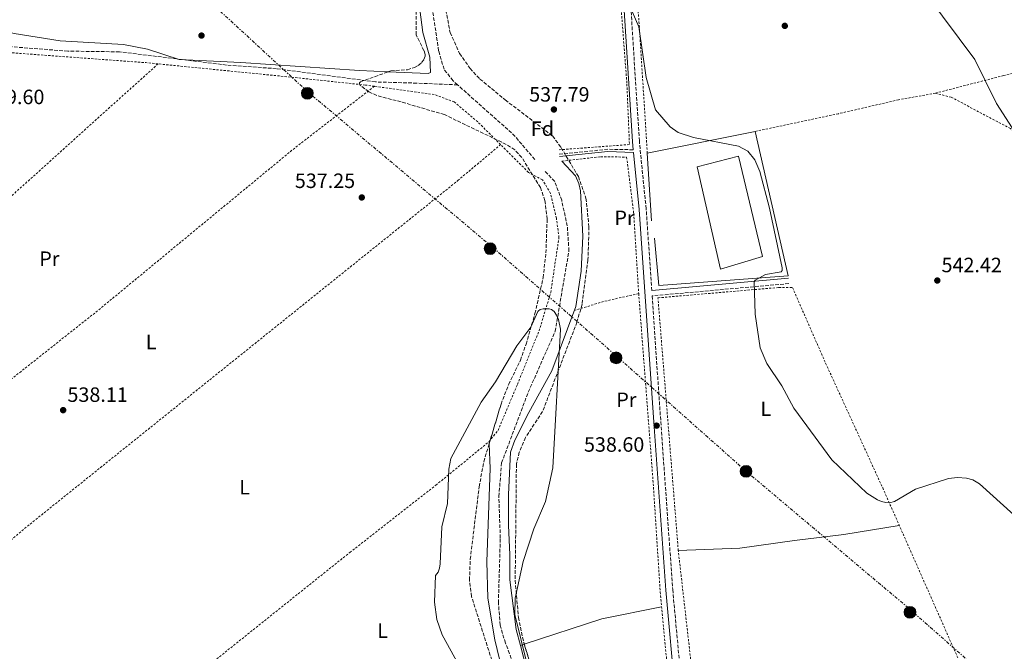
# Model space of a CAD drawing. Units: metres. Extents: x 603585 to 607017, y 4759289 to 4761655.
# Drawn here: x 606076 to 606551, y 4759764 to 4760070 of the extents above; entities that cross this region are included whole.
import ezdxf
from ezdxf.enums import TextEntityAlignment as Align

# ---------------------------------------------------------------- set-up
doc = ezdxf.new("R2010")
doc.units = ezdxf.units.M
doc.header["$MEASUREMENT"] = 0
for name, pattern in [('DGN Style 2', [1.7399219301090239, 1.043953158065414, -0.6959687720436097]), ('DGN Style 3', [2.435890702152634, 1.739921930109024, -0.6959687720436097]), ('DGN Style 7', [3.4798438602180486, 1.565929737098122, -0.6959687720436097, 0.5219765790327072, -0.6959687720436097])]:
    doc.linetypes.add(name, pattern=pattern)
for name, color, linetype, lineweight in [('Barranco lineal', 142, 'DGN Style 3', 13), ('Camino', 7, 'DGN Style 3', 0), ('Cota de punto acotado terreno', 7, 'Continuous', 0), ('Curva de nivel intermedia', 30, 'Continuous', 0), ('Etiqueta de uso rústico', 92, 'Continuous', 0), ('Etiqueta de zona arbolada', 92, 'Continuous', 0), ('Línea  de muro-pared o tapia', 1, 'Continuous', 13), ('Línea de cambio de uso (parcela vista)', 92, 'Continuous', 0), ('Línea eléctrica', 6, 'DGN Style 7', 0), ('Margen derecho', 7, 'Continuous', 0), ('Nave industrial', 1, 'Continuous', 13), ('Poste tendido eléctrico', 7, 'Continuous', 0), ('Punto acotado terreno (símbolo)', 7, 'Continuous', 0), ('Tela metálica o alambrada', 7, 'DGN Style 2', 0), ('Transformador', 7, 'Continuous', 0), ('Zona arbolada', 92, 'DGN Style 3', 0)]:
    doc.layers.add(name, color=color, linetype=linetype, lineweight=lineweight)
doc.styles.add('Style-Arial', font='arial.ttf')

# ---------------------------------------------------------------- blocks, each defined once
blk = doc.blocks.new('5PATER')
at = {"layer": 'Punto acotado terreno (símbolo)', "linetype": 'Continuous', "lineweight": 0}
h = blk.add_hatch(color=51, dxfattribs=at)
edge = h.paths.add_edge_path()
edge.add_ellipse((0, 0), major_axis=(-0.1095731443231308, -0.1110710700762829), ratio=0.9994222409660317, start_angle=0, end_angle=360)
blk = doc.blocks.new('5PELE')
at = {"layer": 'Transformador', "linetype": 'Continuous', "lineweight": 0}
h = blk.add_hatch(color=9, dxfattribs=at)
edge = h.paths.add_edge_path()
edge.add_arc((-2.000000476837158e-05, 0), 0.2850000000000001, 0, 360)
at = {"layer": 'Transformador', "color": 252, "linetype": 'Continuous', "lineweight": 0}
blk.add_circle((-2.000000476837158e-05, 0), 0.2850000000000001, dxfattribs=at)

msp = doc.modelspace()

# ---------------------------------------------------------------- linework, layer by layer
at = {"layer": 'Barranco lineal', "color": 142, "linetype": 'DGN Style 3', "lineweight": 13, "extrusion": (0.0316641976005262, 0.02723545304627327, 0.9991274236490956), "elevation": 149375.2800531064, "flags": 128}
msp.add_lwpolyline([(3213341.206917105, -3560530.000516341), (3213356.956091687, -3560530.000516341), (3213392.859865378, -3560525.211922109)], dxfattribs=at)
at = {"layer": 'Barranco lineal', "color": 142, "linetype": 'DGN Style 3', "lineweight": 13}
for points in [[(606287.1399999997, 4760038.029999999, 536.3600000000006), (606284.9400000004, 4760039.99, 536.1900000000023), (606280.5700000003, 4760045.600000001, 536.1399999999994), (606277.9699999997, 4760054.470000001, 536.1199999999953), (606273.5599999996, 4760084.07, 536.2299999999959)], [(606287.1399999997, 4760038.029999999, 536.3600000000006), (606267.4600000001, 4760038.869999999, 535.4700000000012), (606247.4600000001, 4760039.449999999, 536.1000000000058), (606199.6500000004, 4760045.850000001, 535.6600000000036), (606175.4800000006, 4760047.600000001, 536.3399999999965), (606123.79, 4760054.01, 536.8899999999994), (606098.8099999996, 4760054.32, 537.7700000000041), (606061.5599999996, 4760057.230000001, 538.2200000000012)], [(606411.6900000004, 4759564.140000001, 532.9600000000064), (606402.0599999996, 4759576.25, 533.6199999999953), (606395.4500000002, 4759586.230000001, 532.429999999993), (606391.9400000004, 4759591.930000001, 532.5500000000029), (606378, 4759616.529999999, 533.4400000000023), (606358.75, 4759657.869999999, 533.5800000000017), (606351.9000000004, 4759669.100000001, 533.2899999999936), (606344.5, 4759678.560000001, 534.1199999999953), (606326.8799999999, 4759721.560000001, 534.2299999999959), (606319.2699999996, 4759745.050000001, 534.570000000007), (606310.2300000006, 4759768.33, 534.3600000000006), (606307.7300000006, 4759776.970000001, 534.7200000000012), (606306.8399999999, 4759787.730000001, 534.7899999999936), (606307.7699999996, 4759819.09, 534.3500000000058), (606307.0800000001, 4759839.189999999, 534.320000000007), (606308.3799999999, 4759855.380000001, 534.5899999999965), (606321.2699999996, 4759889.560000001, 534.7700000000041), (606334.2999999998, 4759918.980000001, 535.1399999999994), (606340.9299999997, 4759957.789999999, 535.8600000000006), (606340.1299999999, 4759969.850000001, 536.1199999999953), (606337.4299999997, 4759982.27, 536.3399999999965), (606334.0599999996, 4759991.33, 536.2599999999948), (606329.3399999999, 4759996.25, 536.1600000000036)]]:
    msp.add_polyline3d(points, dxfattribs=at)
at = {"layer": 'Camino', "color": 7, "linetype": 'DGN Style 3', "lineweight": 0, "extrusion": (-0.02484933749487418, -0.02774314795883919, 0.9993061733860148), "elevation": -146587.3464826096, "flags": 128}
msp.add_lwpolyline([(-2724176.320061293, 3947488.102107789), (-2724160.446260303, 3947505.554229209), (-2724151.129914995, 3947513.60905448)], dxfattribs=at)
at = {"layer": 'Camino', "color": 7, "linetype": 'DGN Style 3', "lineweight": 0}
for points in [[(606380.9699999989, 4759938.630000001, 538.5099999999948), (606378.260000002, 4759978.11, 538.4900000000052), (606374.9600000007, 4760010.940000001, 538.550000000003), (606368.0199999983, 4760120.25, 540.229999999996)], [(606447.1999999996, 4759942.03, 539.3200000000071), (606381.1499999977, 4759936.08, 538.5099999999948), (606385.3200000008, 4759875.290000002, 538.529999999999), (606391.0899999997, 4759794.24, 537), (606395.8199999994, 4759742.850000001, 536.8699999999955), (606400.3500000001, 4759721.920000001, 536.029999999999), (606407.3999999977, 4759704.640000001, 535.7200000000012), (606453.4299999989, 4759628.66, 534.3099999999979), (606458.5900000001, 4759618.790000002, 534.279999999999), (606459.6400000005, 4759615.290000002, 534.2700000000041), (606459.989999997, 4759612.310000002, 534.1100000000006), (606459.6400000005, 4759601.51, 533.9499999999972), (606459.199999998, 4759599.529999999, 533.8300000000017), (606458.4400000002, 4759597.66, 533.8000000000029), (606454.4699999985, 4759591.510000002, 533.5800000000019), (606454.4200000013, 4759587.32, 533.6499999999943), (606455.4099999993, 4759586.310000001, 533.7700000000042), (606456.3900000006, 4759585.87, 533.8899999999996)]]:
    msp.add_polyline3d(points, dxfattribs=at)
at = {"layer": 'Curva de nivel intermedia', "color": 30, "linetype": 'Continuous', "lineweight": 0, "flags": 128}
for points, elevation in [([(606513.9100000008, 4760081.470000001), (606537.0899999995, 4760050.279999998), (606547.5700000003, 4760029.079999999), (606559.4200000013, 4760010.500000001)], 545), ([(606369.3700000005, 4760078.350000001), (606374.7200000016, 4760065.989999999), (606378.2000000017, 4760041.539999999), (606382.8399999996, 4760025.99), (606389.8800000005, 4760017.74), (606393.7600000007, 4760014.96), (606401.1700000004, 4760012.680000001), (606422.8899999997, 4760008.399999999), (606427.3300000011, 4760006.029999998), (606430.7599999999, 4760001.789999999), (606433.2400000008, 4759996.199999998), (606437.8499999997, 4759978.49), (606444.0400000013, 4759949.659999999), (606444.0600000012, 4759948.66), (606443.9900000021, 4759948.34), (606443.4400000023, 4759947.649999999), (606435.8499999993, 4759946.409999999)], 540.0000000000001), ([(606435.8499999993, 4759946.409999999), (606433.0000000016, 4759944.88), (606431.0000000012, 4759943.680000001), (606430.390000001, 4759942.8), (606430.9000000005, 4759927.17), (606433.3600000015, 4759911.04), (606436.4999999997, 4759903.409999998), (606443.8199999998, 4759892.619999999), (606449.6500000014, 4759881.83), (606467.9800000022, 4759856.92), (606484.9200000004, 4759840.83), (606490.1100000005, 4759837.560000001), (606491.9800000014, 4759836.74), (606493.9999999997, 4759836.25), (606495.9199999997, 4759836.13), (606498.3400000005, 4759836.699999999), (606508.4900000005, 4759842.619999998), (606524.3800000002, 4759847.890000002), (606528.6400000005, 4759848.41), (606533.130000001, 4759848.019999999), (606536.1500000008, 4759847.179999998), (606539.4100000019, 4759845.300000001), (606555.8800000007, 4759830.220000001)], 540.0000000000002), ([(606301.5799999996, 4759732.609999999), (606279.6100000001, 4759772.26), (606277.1200000001, 4759779.689999999), (606275.9900000013, 4759788.149999999), (606276.3800000002, 4759801.02), (606277.8100000008, 4759802.630000001), (606278.4500000001, 4759804.52), (606278.7699999998, 4759806.609999999), (606279.5900000001, 4759824.539999999), (606282.240000001, 4759835.810000001), (606282.9000000004, 4759852.42), (606283.8600000015, 4759857.489999999), (606298.5300000008, 4759884.79), (606305.4100000008, 4759894.570000002), (606315.7300000006, 4759912.019999999), (606322.5600000013, 4759920.91), (606325.8400000003, 4759928.470000001), (606326.1800000002, 4759928.900000001), (606326.9800000002, 4759929.509999999), (606328.5200000004, 4759929.849999999), (606331.4599999996, 4759929.75), (606332.4299999997, 4759929.5), (606333.7999999998, 4759928.579999999), (606334.9599999998, 4759926.829999999), (606335.8400000005, 4759924.75), (606336.8500000008, 4759919.92), (606333.1900000018, 4759853.019999999), (606329.6300000012, 4759836.800000001), (606324.0200000008, 4759823.49), (606318.8600000021, 4759807.689999999), (606314.9999999997, 4759790.069999999), (606314.8600000012, 4759782.069999999), (606320.7300000007, 4759757.909999999)], 535)]:
    msp.add_lwpolyline(points, dxfattribs=dict(at, elevation=elevation))
at = {"layer": 'Línea  de muro-pared o tapia', "color": 1, "linetype": 'Continuous', "lineweight": 13, "extrusion": (-0.0007368202289269504, -0.0001484374277533994, 0.9999997175311003), "elevation": -612.5152291175773, "flags": 128}
msp.add_lwpolyline([(606379.0438990747, 4760004.991520003), (606431.2139143868, 4760015.50152012)], dxfattribs=at)
at = {"layer": 'Línea  de muro-pared o tapia', "color": 1, "linetype": 'Continuous', "lineweight": 13, "extrusion": (0.0009538508724182335, -0.01495894973920916, 0.9998876536847592), "elevation": -70085.50180659951, "flags": 128}
msp.add_lwpolyline([(606380.0986149865, 4759456.546512083), (606378.0181484937, 4759489.170162386)], dxfattribs=at)
at = {"layer": 'Línea  de muro-pared o tapia', "color": 1, "linetype": 'Continuous', "lineweight": 13}
msp.add_polyline3d([(606430.9800000006, 4760015.539999999, 540.8800000000047), (606446.8600000005, 4759945.83, 540.7299999999959), (606384.3200000003, 4759941.050000001, 539.0200000000041), (606382.3600000005, 4759964.029999999, 540.6900000000023)], dxfattribs=at)
at = {"layer": 'Línea de cambio de uso (parcela vista)', "color": 92, "linetype": 'Continuous', "lineweight": 0, "extrusion": (0.002399114125202063, -0.05372594768656566, 0.9985528362568475), "elevation": -253739.2289693462, "flags": 128}
msp.add_lwpolyline([(818037.356782786, 4721265.276711066), (818037.356782786, 4721266.262216938)], dxfattribs=at)
at = {"layer": 'Línea de cambio de uso (parcela vista)', "color": 92, "linetype": 'Continuous', "lineweight": 0, "extrusion": (-0.02128380235371563, 0.02316060692839432, 0.9995051705939678), "elevation": 97870.18955658513, "flags": 128}
msp.add_lwpolyline([(-3667107.29160064, -3092856.0195361), (-3667143.272483269, -3092839.656452385), (-3667168.397183856, -3092824.396533629)], dxfattribs=at)
at = {"layer": 'Línea de cambio de uso (parcela vista)', "color": 92, "linetype": 'Continuous', "lineweight": 0, "elevation": 536.1000000000058, "flags": 128}
msp.add_lwpolyline([(606317.5, 4759767.180000001), (606317.5026000004, 4759767.1808)], dxfattribs=at)
at = {"layer": 'Línea de cambio de uso (parcela vista)', "color": 92, "linetype": 'Continuous', "lineweight": 0, "extrusion": (-0.01236404070304022, -0.004050196903937262, 0.9999153596192695), "elevation": -26238.47395595855, "flags": 128}
msp.add_lwpolyline([(606277.7847575278, 4759699.949259098), (606279.6327290963, 4759700.554564063)], dxfattribs=at)
at = {"layer": 'Línea de cambio de uso (parcela vista)', "color": 92, "linetype": 'Continuous', "lineweight": 0}
for points in [[(606253.5977999996, 4760044.3674, 537.2790999999997), (606272.8600000005, 4760043.560000001, 537.070000000007), (606274.0499999998, 4760044.07, 537.0599999999977), (606273.6699999999, 4760051.34, 537.1900000000023), (606270.3200000003, 4760063.390000001, 537.0599999999977), (606266.9600000001, 4760089.460000001, 537.4700000000012), (606259.0099999999, 4760118.800000001, 537.8600000000006), (606258.6900000004, 4760119.630000001, 537.8899999999994), (606258.1100000005, 4760120.449999999, 537.9199999999983), (606247.5999999996, 4760129.529999999, 538.2200000000012), (606233.1100000005, 4760143.33, 537.8899999999994), (606225.6200000001, 4760148.119999999, 538.3999999999943), (606216.4900000002, 4760155.449999999, 537.7200000000012), (606205.6699999999, 4760160.680000001, 538.0899999999965), (606197.5553000001, 4760163.2852, 538.0470000000059)], [(606049.1465999996, 4760068.225199999, 539.9755000000005), (606072.9000000004, 4760062.869999999, 539.9499999999971), (606095.0599999996, 4760059.230000001, 539.1999999999971), (606125.7400000002, 4760057.59, 538.1900000000023), (606137.29, 4760055.350000001, 538.0599999999977), (606152.5099999999, 4760050.32, 537.8800000000047), (606182.4500000002, 4760048.890000001, 538.1699999999983), (606239.7000000002, 4760044.949999999, 537.429999999993), (606253.5977999996, 4760044.3674, 537.2790999999997)], [(606337.5800000001, 4760001.210000001, 537.7200000000012), (606344.0899999999, 4759994.130000001, 537.6999999999971), (606345.7100000001, 4759990.41, 537.6399999999994), (606346.5499999998, 4759986.82, 537.6100000000006), (606347.6399999997, 4759964.9, 538.5599999999977), (606346.9000000004, 4759947.970000001, 537.0599999999977), (606344.1900000004, 4759930.9, 537.5800000000017), (606332.6900000004, 4759899.890000001, 535.8300000000017), (606321.6100000005, 4759879.699999999, 535.1499999999943), (606314.7300000006, 4759866.449999999, 535.7400000000052), (606312.6900000004, 4759860.600000001, 535.679999999993), (606311.7999999998, 4759840.09, 535.6600000000036), (606311.6900000004, 4759825.100000001, 536.3600000000006), (606312.2999999998, 4759811.109999999, 535.2700000000041), (606312.2999999998, 4759798.930000001, 536.1100000000006), (606315.5099999999, 4759774.9, 536.1900000000023), (606317.5026000004, 4759767.1808, 535.9753999999957)], [(606407.5, 4759559, 534.5200000000041), (606387.6200000001, 4759589.390000001, 533.9199999999983), (606358.1900000004, 4759637.529999999, 534.3000000000029), (606318.04, 4759724.84, 533.8999999999943), (606313.1900000004, 4759736.550000001, 534.529999999999), (606305.1399999997, 4759769.880000001, 534.9700000000012), (606301.7300000006, 4759790.08, 534.9900000000052), (606301.3399999999, 4759807.689999999, 534.9499999999971), (606302.9299999997, 4759852.66, 534.5500000000029), (606302.3938999996, 4759864.6669, 535.1970000000001)], [(606393.7800000003, 4759813.039999999, 537.7899999999936), (606423.4600000001, 4759814.25, 538.3500000000058), (606449.9400000004, 4759817.930000001, 539.1900000000023), (606473.7599999999, 4759820.779999999, 538.3800000000047), (606500.5800000001, 4759825.180000001, 538.9600000000064)], [(606317.5026000004, 4759767.1808, 535.9753999999957), (606320.4299999997, 4759755.84, 535.6600000000036), (606335.1799999997, 4759719.100000001, 535.2400000000052), (606340.8200000003, 4759697.779999999, 535.3300000000017), (606343.7999999998, 4759689.869999999, 535.3099999999977), (606356.0599999996, 4759670.430000001, 534.3600000000006), (606361.9400000004, 4759659.77, 534.1600000000036), (606387.8099999996, 4759609.01, 534.429999999993), (606394.3399999999, 4759598.730000001, 534.3600000000006), (606412.0700000003, 4759574.289999999, 533.8300000000017), (606416.1200000001, 4759567.210000001, 534.9499999999971)]]:
    msp.add_polyline3d(points, dxfattribs=at)
at = {"layer": 'Línea eléctrica', "color": 6, "linetype": 'DGN Style 7', "lineweight": 0}
msp.add_polyline3d([(606146.0799999987, 4760097.84, 538.2899999999936), (606146.8500000021, 4760097.210000002, 538.2899999999936), (606214.4600000017, 4760034.890000001, 536.1699999999983), (606304.3299999972, 4759959.31, 536.4700000000012), (606362.7500000005, 4759908.03, 537.1499999999943), (606426.5699999993, 4759851.34, 538.679999999993), (606505.1400000004, 4759785.16, 537.8600000000006), (606565.7000000003, 4759731.730000001, 538.3500000000058), (606627.4400000006, 4759679.160000001, 538.9100000000036)], dxfattribs=at)
at = {"layer": 'Margen derecho', "color": 7, "linetype": 'Continuous', "lineweight": 0, "extrusion": (-0.01217221723519602, -0.001101032377177276, 0.9999253096383168), "elevation": -12083.37766064239, "flags": 128}
msp.add_lwpolyline([(606408.6065429556, 4759934.180979012), (606342.6015730151, 4759928.210975393)], dxfattribs=at)
at = {"layer": 'Margen derecho', "color": 7, "linetype": 'Continuous', "lineweight": 0}
for points in [[(606372.0300000004, 4760006.680000001, 538.5399999999936), (606371.629999998, 4760010.670000001, 538.550000000003), (606364.699999999, 4760119.840000002, 540.229999999996), (606363.0799999986, 4760128.630000004, 540.1699999999983), (606355.4600000009, 4760155.029999999, 539.9600000000064)], [(606451.6599999988, 4759593.320000002, 534.6300000000048), (606455.4600000007, 4759599.210000002, 533.8000000000029), (606455.9999999994, 4759600.53, 533.8300000000017), (606456.3099999978, 4759601.930000001, 533.9499999999972), (606456.6499999977, 4759612.170000001, 534.1100000000006), (606456.3500000003, 4759614.61, 534.2700000000041), (606455.4800000008, 4759617.529999999, 534.279999999999), (606450.5199999987, 4759627.02, 534.3099999999979), (606404.399999998, 4759703.130000002, 535.7200000000012), (606397.1400000004, 4759720.930000001, 536.029999999999), (606392.5100000014, 4759742.340000002, 536.8699999999955), (606387.7600000015, 4759793.970000002, 537), (606381.9899999981, 4759875.060000002, 538.529999999999), (606374.9299999994, 4759977.830000001, 538.4900000000052), (606372.1599999999, 4760005.330000001, 538.4499999999972), (606359.7500000002, 4760005.78, 538.2400000000052), (606336.3700000002, 4760003.380000002, 537.5899999999966)]]:
    msp.add_polyline3d(points, dxfattribs=at)
at = {"layer": 'Nave industrial', "color": 1, "linetype": 'Continuous', "lineweight": 13}
msp.add_polyline3d([(606434.4800000006, 4759955.039999999, 546.820000000007), (606414.2400000002, 4759948.99, 545.3600000000006), (606402.8700000001, 4759998.5, 545.429999999993), (606422.8899999997, 4760003.66, 546.2400000000052)], close=True, dxfattribs=at)
msp.add_polyline3d([(606414.2400000002, 4759948.99, 545.3600000000006), (606402.8700000001, 4759998.5, 545.429999999993), (606422.8899999997, 4760003.66, 546.2400000000052), (606434.4800000006, 4759955.039999999, 546.820000000007), (606414.2400000002, 4759948.99, 545.3600000000006)], dxfattribs=at)
at = {"layer": 'Tela metálica o alambrada', "color": 7, "linetype": 'DGN Style 2', "lineweight": 0, "extrusion": (-0.9862949100163115, -0.06638692973839502, 0.1510467677106188), "elevation": -913989.0194818887, "flags": 128}
msp.add_lwpolyline([(-4708535.938027497, 140202.8176375786), (-4708594.904321292, 140204.4766723184), (-4708630.213373468, 140203.5561103591)], dxfattribs=at)
at = {"layer": 'Tela metálica o alambrada', "color": 7, "linetype": 'DGN Style 2', "lineweight": 0, "extrusion": (0.05826073117370878, 0.6142219408262428, 0.7869797294789418), "elevation": 2959463.278043789, "flags": 128}
msp.add_lwpolyline([(-153947.0303562229, -3774035.62147325), (-153941.0512300991, -3774035.653889272), (-153839.9104397607, -3774032.947151446)], dxfattribs=at)
at = {"layer": 'Tela metálica o alambrada', "color": 7, "linetype": 'DGN Style 2', "lineweight": 0, "extrusion": (-0.0984754993883803, 0.1697672718110823, 0.9805517066641777), "elevation": 748896.1327263894, "flags": 128}
msp.add_lwpolyline([(-2912855.754436766, -3738865.962438095), (-2912839.641214892, -3738871.108648435), (-2912824.80297744, -3738874.675328869)], dxfattribs=at)
at = {"layer": 'Tela metálica o alambrada', "color": 7, "linetype": 'DGN Style 2', "lineweight": 0}
for points in [[(606363.1600000003, 4760114.58, 539.8800000000047), (606368.9500000002, 4760038.49, 538.9400000000023), (606370.1699999999, 4760009.189999999, 538.8300000000017), (606335.7800000003, 4760006.65, 537.4700000000012)], [(606518.0199999996, 4760034.02, 543.3399999999965), (606550.9000000004, 4760042.49, 544.9199999999983), (606589.0499999998, 4760051.880000001, 548.2299999999959), (606620.3300000001, 4760059.289999999, 552.2200000000012), (606640.6600000003, 4760064.83, 555.4199999999983), (606655.3399999999, 4760068.619999999, 556.4700000000012)], [(605939.1699999999, 4759866.380000001, 541.3099999999977), (605957.6399999997, 4759883.25, 539.5599999999977), (606060.1699999999, 4759974.109999999, 539.1100000000006), (606142.3799999999, 4760048.17, 537.4400000000023)], [(606246.9299999997, 4760037.34, 537), (606242.5700000003, 4760037.930000001, 537.0599999999977), (606206.2800000003, 4760041.800000001, 537.570000000007), (606142.3799999999, 4760048.17, 537.4400000000023)], [(606246.9299999997, 4760037.34, 537), (606208.4400000004, 4760007.51, 537.4900000000052), (606113.1200000001, 4759928.880000001, 538.1100000000006), (606076.2000000002, 4759899.600000001, 538.75), (606030.9600000001, 4759863.74, 538.3000000000029), (605984.1500000004, 4759828.58, 539.7100000000064), (605978.4800000006, 4759822.57, 539.5399999999936)], [(606307.8899999997, 4760009.17, 536.2200000000012), (606296.8399999999, 4760020.16, 536.2100000000064), (606285.5499999998, 4760029.76, 536.1199999999953), (606275.8200000003, 4760033.380000001, 536.6100000000006), (606246.9299999997, 4760037.34, 537)], [(606518.0199999996, 4760034.02, 543.2299999999959), (606500.2300000006, 4760030.82, 542.6499999999943), (606471.1500000004, 4760024.100000001, 541.2899999999936), (606430.9800000006, 4760015.539999999, 541.7400000000052)], [(606574.2000000002, 4760002.189999999, 546.1300000000047), (606554.29, 4760016.930000001, 544.570000000007), (606525.7100000001, 4760032.029999999, 544), (606518.0199999996, 4760034.02, 543.2299999999959)], [(606020.5599999996, 4759776.66, 539.1199999999953), (606037.8399999999, 4759790.16, 537.7899999999936), (606080.5599999996, 4759825.850000001, 537.9100000000036), (606287.2199999997, 4759991.77, 536.7599999999948), (606307.8899999997, 4760009.17, 536.2200000000012)], [(606091.4699999997, 4759697.65, 538.679999999993), (606101.4299999997, 4759705.230000001, 537.3800000000047), (606235.0700000003, 4759812.119999999, 535.4600000000064), (606276.6100000005, 4759844.600000001, 535.779999999999), (606302.3499999996, 4759865.65, 535.5899999999965), (606306.6600000003, 4759871.100000001, 535.2700000000041), (606316.0800000001, 4759893.34, 535.7400000000052), (606326.4699999997, 4759919.130000001, 536.1000000000058), (606332.1200000001, 4759937.699999999, 535.779999999999), (606336.1299999999, 4759964.279999999, 536.2100000000064), (606334.8600000005, 4759973.600000001, 536.0800000000017), (606332.04, 4759985.609999999, 535.9499999999971), (606328.1600000003, 4759992.210000001, 536.2899999999936), (606321.3799999999, 4759995.75, 536.2299999999959), (606307.8899999997, 4760009.17, 536.2200000000012)], [(606337.5800000001, 4760001.210000001, 537.8500000000058), (606356.2599999999, 4760003.310000001, 538.279999999999), (606368.8300000001, 4760003.130000001, 538.5599999999977), (606372.2300000006, 4759975.99, 538.679999999993), (606374.6500000004, 4759937.210000001, 538.0200000000041)], [(606374.6500000004, 4759937.210000001, 538.0200000000041), (606381.6799999997, 4759845.34, 538.3600000000006), (606385.0499999998, 4759792.980000001, 537.320000000007), (606390.7100000001, 4759733.279999999, 537.1699999999983), (606395.1799999997, 4759716.789999999, 536.8300000000017), (606400.1900000004, 4759705.84, 536.5099999999948), (606408.6299999999, 4759690.560000001, 536.2100000000064), (606417.7999999998, 4759676.689999999, 535.8899999999994), (606443.1299999999, 4759634.08, 534.6699999999983), (606451.5099999999, 4759619.699999999, 534.2599999999948), (606453.8799999999, 4759613.939999999, 534.2899999999936), (606454.2100000001, 4759609.91, 534.6300000000047), (606453.0499999998, 4759603.949999999, 534.7299999999959), (606450.8200000003, 4759597.960000001, 534.029999999999), (606446.0199999996, 4759591.130000001, 534.1100000000006), (606439.6399999997, 4759585.449999999, 534.5200000000041), (606418.1399999997, 4759569.92, 534.179999999993), (606416.6799999997, 4759568.449999999, 534.2200000000012), (606416.1200000001, 4759567.210000001, 534.1999999999971)], [(606399.9500000002, 4759758.880000001, 537.3999999999943), (606393.7800000003, 4759813.039999999, 537.3600000000006), (606383.9600000001, 4759935.140000001, 538.7899999999936), (606442.3899999997, 4759940.140000001, 540.3300000000017), (606448.9900000002, 4759940.09, 540.3500000000058), (606465, 4759903.560000001, 540.5800000000017), (606492.5599999996, 4759843.32, 538.7899999999936), (606531.2100000001, 4759755.880000001, 538.0399999999936)]]:
    msp.add_polyline3d(points, dxfattribs=at)
at = {"layer": 'Zona arbolada', "color": 92, "linetype": 'DGN Style 3', "lineweight": 0}
for points in [[(606322.8499999996, 4759699.730000001, 535.1999999999971), (606293.8399999999, 4759790.91, 535.1600000000036), (606292.8799999999, 4759798.789999999, 535.1999999999971), (606293.2400000002, 4759808.83, 535.279999999999), (606297.5499999998, 4759843.810000001, 535.8300000000017), (606299.7699999996, 4759855.930000001, 536.070000000007), (606308.1100000005, 4759883.699999999, 535.8000000000029), (606311.8200000003, 4759893.350000001, 535.820000000007), (606317.5099999999, 4759905.02, 536.6100000000006), (606320.1900000004, 4759912.710000001, 536.5399999999936), (606324.5300000003, 4759927.560000001, 536.2200000000012), (606328.4600000001, 4759944.890000001, 536.5500000000029), (606329.8099999996, 4759956.83, 536.4600000000064), (606330.4000000004, 4759973.210000001, 536.0500000000029), (606329.3399999999, 4759982.180000001, 535.6999999999971), (606327.1500000004, 4759988.369999999, 536.1100000000006), (606318.1600000003, 4760003, 536.8800000000047), (606314.75, 4760006.609999999, 536.8999999999943), (606310.6399999997, 4760009.279999999, 536.9199999999983), (606280.7699999996, 4760023.640000001, 537.1000000000058), (606259.8300000001, 4760029.810000001, 537.5500000000029), (606248.0499999998, 4760032.880000001, 537.0599999999977), (606244.2000000002, 4760034.699999999, 537.1499999999943), (606240.0899999999, 4760037.779999999, 537.3399999999965), (606239.7000000002, 4760038.460000001, 537.3699999999953), (606239.7000000002, 4760039.039999999, 537.3800000000047), (606240.1600000003, 4760039.5, 537.3699999999953), (606254.9299999997, 4760044.850000001, 536.8899999999994), (606262.9000000004, 4760045.350000001, 536.9499999999971), (606266.2599999999, 4760046.430000001, 536.9499999999971), (606268.1200000001, 4760047.460000001, 536.9499999999971), (606269.7100000001, 4760048.77, 536.9499999999971), (606270.8899999997, 4760050.359999999, 536.9499999999971), (606271.3899999997, 4760051.850000001, 536.9600000000064), (606271.4000000004, 4760052.77, 536.9700000000012), (606270.8700000001, 4760054.609999999, 537.0099999999948), (606267.04, 4760062.230000001, 537.179999999993), (606267.1299999999, 4760078.75, 537.1900000000023)], [(606253.5977999996, 4760044.3674, 536.9333000000044), (606254.9299999997, 4760044.850000001, 536.8899999999994), (606262.9000000004, 4760045.350000001, 536.9499999999971), (606266.2599999999, 4760046.430000001, 536.9499999999971), (606268.1200000001, 4760047.460000001, 536.9499999999971), (606269.7100000001, 4760048.77, 536.9499999999971), (606270.8899999997, 4760050.359999999, 536.9499999999971), (606271.3899999997, 4760051.850000001, 536.9600000000064), (606271.4000000004, 4760052.77, 536.9700000000012), (606270.8700000001, 4760054.609999999, 537.0099999999948), (606267.04, 4760062.230000001, 537.179999999993), (606267.1299999999, 4760078.75, 537.1900000000023)], [(606281.3899999997, 4760074.180000001, 538.4700000000012), (606283.5599999996, 4760063.230000001, 538.1199999999953), (606288.1100000005, 4760053.230000001, 537.9600000000064), (606293.1699999999, 4760045.939999999, 537.8699999999953), (606297.9100000003, 4760040.850000001, 537.820000000007), (606310.1900000004, 4760030.74, 536.4900000000052), (606333.0499999998, 4760013.34, 537.0500000000029), (606337.1799999997, 4760007.720000001, 537.5200000000041), (606345.4900000002, 4759993.680000001, 537.8000000000029), (606349.1600000003, 4759983.24, 537.8000000000029), (606350.6200000001, 4759969.51, 537.8000000000029), (606350.1299999999, 4759953.51, 538.0099999999948), (606347.2800000003, 4759932.02, 537.6999999999971), (606344.8200000003, 4759923.380000001, 537.5500000000029), (606328.2000000002, 4759880.220000001, 536.779999999999), (606319.9400000004, 4759867.699999999, 536.6399999999994), (606316.9500000002, 4759860.560000001, 536.570000000007), (606315.5499999998, 4759854.74, 536.5200000000041), (606314.9699999997, 4759798.630000001, 536.3800000000047), (606316.54, 4759780.710000001, 536.4100000000036), (606319.0999999996, 4759768.600000001, 536.4199999999983), (606323.2100000001, 4759755.24, 536.4199999999983)], [(606281.3899999997, 4760074.180000001, 538.4700000000012), (606283.5599999996, 4760063.230000001, 538.1199999999953), (606288.1100000005, 4760053.230000001, 537.9600000000064), (606293.1699999999, 4760045.939999999, 537.8699999999953), (606297.9100000003, 4760040.850000001, 537.820000000007), (606310.1900000004, 4760030.74, 536.4900000000052), (606333.0499999998, 4760013.34, 537.0500000000029), (606337.1799999997, 4760007.720000001, 537.5200000000041), (606345.4900000002, 4759993.680000001, 537.8000000000029), (606349.1600000003, 4759983.24, 537.8000000000029), (606350.6200000001, 4759969.51, 537.8000000000029), (606350.1299999999, 4759953.51, 538.0099999999948), (606347.2800000003, 4759932.02, 537.6999999999971), (606344.8200000003, 4759923.380000001, 537.5500000000029), (606328.2000000002, 4759880.220000001, 536.779999999999), (606319.9400000004, 4759867.699999999, 536.6399999999994), (606316.9500000002, 4759860.560000001, 536.570000000007), (606315.5499999998, 4759854.74, 536.5200000000041), (606314.9699999997, 4759798.630000001, 536.3800000000047), (606316.54, 4759780.710000001, 536.4100000000036), (606319.0999999996, 4759768.600000001, 536.4199999999983), (606319.3503999999, 4759767.7861, 536.4199999999983)], [(606302.3938999996, 4759864.6669, 535.9851000000053), (606308.1100000005, 4759883.699999999, 535.8000000000029), (606311.8200000003, 4759893.350000001, 535.820000000007), (606317.5099999999, 4759905.02, 536.6100000000006), (606320.1900000004, 4759912.710000001, 536.5399999999936), (606324.5300000003, 4759927.560000001, 536.2200000000012), (606328.4600000001, 4759944.890000001, 536.5500000000029), (606329.8099999996, 4759956.83, 536.4600000000064), (606330.4000000004, 4759973.210000001, 536.0500000000029), (606329.3399999999, 4759982.180000001, 535.6999999999971), (606327.1500000004, 4759988.369999999, 536.1100000000006), (606318.1600000003, 4760003, 536.8800000000047), (606314.75, 4760006.609999999, 536.8999999999943), (606310.6399999997, 4760009.279999999, 536.9199999999983), (606280.7699999996, 4760023.640000001, 537.1000000000058), (606259.8300000001, 4760029.810000001, 537.5500000000029), (606248.0499999998, 4760032.880000001, 537.0599999999977), (606244.2000000002, 4760034.699999999, 537.1499999999943), (606240.0899999999, 4760037.779999999, 537.3399999999965), (606239.7000000002, 4760038.460000001, 537.3699999999953), (606239.7000000002, 4760039.039999999, 537.3800000000047), (606240.1600000003, 4760039.5, 537.3699999999953), (606253.5977999996, 4760044.3674, 536.9333000000044)], [(606322.8499999996, 4759699.730000001, 535.1999999999971), (606293.8399999999, 4759790.91, 535.1600000000036), (606292.8799999999, 4759798.789999999, 535.1999999999971), (606293.2400000002, 4759808.83, 535.279999999999), (606297.5499999998, 4759843.810000001, 535.8300000000017), (606299.7699999996, 4759855.930000001, 536.070000000007), (606302.3938999996, 4759864.6669, 535.9851000000053)], [(606319.3503999999, 4759767.7861, 536.4199999999983), (606323.2100000001, 4759755.24, 536.4199999999983)]]:
    msp.add_polyline3d(points, dxfattribs=at)

# ---------------------------------------------------------------- block references
at = {"layer": 'Poste tendido eléctrico', "color": 7, "linetype": 'Continuous', "lineweight": 0, "xscale": 10, "yscale": 10, "zscale": 10}
for p in [(606214.5199999998, 4760033.960000001, 536.2100000000064), (606302.8599999987, 4759958.930000001, 536.5), (606363.7100000015, 4759906.130000001, 537.1399999999994), (606426.5500000013, 4759851.310000001, 538.679999999993), (606505.7500000005, 4759783.220000001, 537.8099999999977)]:
    msp.add_blockref('5PELE', p, dxfattribs=at)
at = {"layer": 'Punto acotado terreno (símbolo)', "color": 7, "linetype": 'Continuous', "lineweight": 0, "xscale": 10, "yscale": 10, "zscale": 10}
for p in [(606445.2500000005, 4760066.540000001, 541.029999999999), (606163.3799999985, 4760061.850000001, 537.9799999999964), (606333.6799999991, 4760026.140000001, 537.789999999994), (606240.8299999975, 4759983.630000002, 537.2500000000005), (606518.9499999988, 4759943.51, 542.4199999999983), (606096.5100000007, 4759880.869999999, 538.1100000000006), (606383.3299999969, 4759873.390000001, 538.6000000000063)]:
    msp.add_blockref('5PATER', p, dxfattribs=at)

# ---------------------------------------------------------------- texts
at = {"layer": 'Cota de punto acotado terreno', "color": 7, "linetype": 'Continuous', "lineweight": 0, "style": 'Style-Arial'}
for s, p in [('537.79', (606321.7399999994, 4760029.949999998, 537.7899999999936)), ('539.60', (606058.3000000007, 4760028.71, 539.6000000000058)), ('537.25', (606208.4699999993, 4759988.189999999, 537.25)), ('542.42', (606520.999999999, 4759947.510000002, 542.4199999999983)), ('538.11', (606098.589999999, 4759884.869999999, 538.1100000000006)), ('538.60', (606348.1999999994, 4759860.77, 538.6000000000058))]:
    msp.add_text(s, height=7.000000000000002, dxfattribs=at).set_placement(p)
at = {"layer": 'Etiqueta de uso rústico', "color": 92, "linetype": 'Continuous', "lineweight": 0, "style": 'Style-Arial'}
for s, p in [('Pr', (606367.7954566106, 4759973.78001, 538.4600000000064)), ('Pr', (606089.8654566092, 4759954.03001, 538.5800000000017)), ('L', (606139.0514203799, 4759913.83001, 537.9499999999971)), ('Pr', (606368.7054566103, 4759885.880010001, 537.1900000000023)), ('L', (606436.0814203809, 4759881.530009999, 539.570000000007)), ('L', (606184.2214203808, 4759843.660010001, 536.8999999999943)), ('L', (606250.9014203806, 4759774.35001, 535.5899999999965))]:
    msp.add_text(s, height=7.000000000000002, dxfattribs=at).set_placement(p, align=Align.MIDDLE_CENTER)
at = {"layer": 'Etiqueta de zona arbolada', "color": 92, "linetype": 'Continuous', "lineweight": 0, "style": 'Style-Arial'}
msp.add_text('Fd', height=7.000000000000002, dxfattribs=at).set_placement((606328.1174413636, 4760016.87001, 536.9799999999959), align=Align.MIDDLE_CENTER)

doc.saveas('drawing.dxf')
